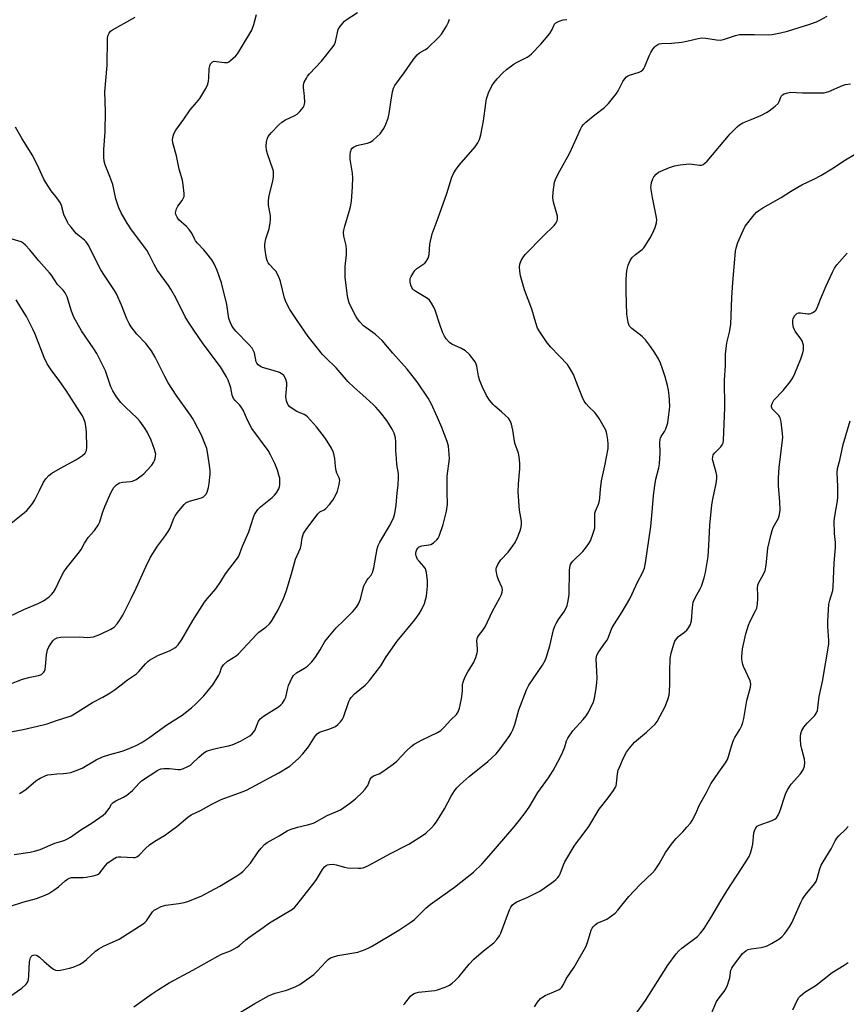
# Model space of a CAD drawing. Units: inches. Extents: x 1237767 to 1243767, y 541454 to 545454.
# Drawn here: x 1240030 to 1240335, y 543204 to 543567 of the extents above; entities that cross this region are included whole.
import ezdxf

# ---------------------------------------------------------------- set-up
doc = ezdxf.new("R2010")
doc.units = ezdxf.units.IN
doc.header["$MEASUREMENT"] = 0
doc.layers.add('Undefined', color=1, linetype='Continuous')

msp = doc.modelspace()

# ---------------------------------------------------------------- linework, layer by layer
at = {"layer": 'Undefined'}
for points, elevation in [([(1240027.72, 543258.95), (1240033.65, 543259.84), (1240035.31, 543260.19), (1240037.41, 543260.86), (1240042.79, 543263.12), (1240045.31, 543263.89), (1240046.42, 543264.3), (1240047.5, 543264.81), (1240048.51, 543265.41), (1240052.38, 543268.07), (1240056.51, 543270.68), (1240060.54, 543273.5), (1240061.41, 543274.24), (1240061.95, 543274.85), (1240062.76, 543275.96), (1240063.73, 543277.5), (1240064.28, 543278.15), (1240065.21, 543278.77), (1240068.09, 543280.12), (1240069.28, 543280.86), (1240071.43, 543282.64), (1240073.93, 543285.33), (1240074.77, 543286.11), (1240080.78, 543290.13), (1240081.81, 543290.6), (1240082.96, 543290.77), (1240085.05, 543290.75), (1240088.28, 543290.31), (1240089.12, 543290.41), (1240090.22, 543290.77), (1240091.85, 543291.45), (1240092.86, 543292.01), (1240093.48, 543292.54), (1240095.82, 543294.96), (1240097.67, 543296.45), (1240098.66, 543297.07), (1240099.48, 543297.39), (1240101.19, 543297.85), (1240103.79, 543298.48), (1240106.88, 543299.09), (1240108.18, 543299.46), (1240111.21, 543300.83), (1240114.75, 543302.81), (1240115.58, 543303.52), (1240116.53, 543304.78), (1240117.9, 543308.17), (1240118.53, 543309.1), (1240119.69, 543309.98), (1240125.23, 543313.46), (1240126.13, 543314.15), (1240126.7, 543314.78), (1240127.45, 543316), (1240127.92, 543317.05), (1240128.53, 543319.89), (1240129, 543321.29), (1240130.21, 543324.03), (1240130.82, 543325.02), (1240131.93, 543325.96), (1240134.83, 543327.74), (1240135.98, 543328.53), (1240136.62, 543329.07), (1240137.59, 543330.06), (1240138.97, 543331.83), (1240140.64, 543334.5), (1240142.41, 543337.56), (1240143.45, 543338.99), (1240146.53, 543342.6), (1240149.38, 543345.29), (1240152.72, 543348.67), (1240153.99, 543350.24), (1240154.78, 543351.43), (1240155.47, 543353.16), (1240156.32, 543356.77), (1240156.75, 543358.11), (1240157.82, 543360.09), (1240158.3, 543360.78), (1240159.45, 543362.11), (1240159.94, 543363.05), (1240160.38, 543364.76), (1240161.7, 543371.75), (1240162.06, 543372.95), (1240162.69, 543374.19), (1240166.13, 543379.95), (1240167.66, 543383.12), (1240168.22, 543384.75), (1240168.68, 543387.86), (1240168.97, 543392.4), (1240169.43, 543395.21), (1240169.57, 543398.15), (1240169.51, 543399.61), (1240168.96, 543402.83), (1240168.73, 543405.15), (1240168.55, 543408.05), (1240168.58, 543411.23), (1240168.39, 543412.69), (1240167.96, 543414.41), (1240167.2, 543415.96), (1240165.2, 543419.13), (1240162.94, 543422.04), (1240161.19, 543424.02), (1240160.17, 543425.04), (1240156.35, 543428.52), (1240152.99, 543431.38), (1240150.98, 543433.37), (1240146.51, 543438.54), (1240142.7, 543442.24), (1240141.49, 543443.52), (1240139.61, 543445.76), (1240136.23, 543450.16), (1240132.1, 543455.95), (1240129.42, 543460.06), (1240128.14, 543462.63), (1240127.49, 543464.23), (1240125.99, 543470.34), (1240125.39, 543472.14), (1240124.22, 543474.16), (1240123.69, 543474.83), (1240121.92, 543476.68), (1240121.44, 543477.34), (1240121.21, 543477.79), (1240120.89, 543478.91), (1240120.52, 543481.26), (1240120.28, 543483.03), (1240120.26, 543484.18), (1240120.61, 543486.11), (1240121.8, 543489.86), (1240122.19, 543491.91), (1240122.34, 543493.39), (1240122.36, 543494.57), (1240121.63, 543498.55), (1240121.55, 543500.24), (1240121.88, 543502.17), (1240123.13, 543507.46), (1240123.37, 543509.16), (1240123.44, 543510.3), (1240123.39, 543511.07), (1240123.2, 543511.89), (1240121.22, 543517.46), (1240120.87, 543518.89), (1240120.75, 543520.31), (1240120.86, 543521.93), (1240121.07, 543522.96), (1240121.47, 543523.91), (1240122.56, 543525.26), (1240125.43, 543528.21), (1240126.5, 543529.2), (1240127.9, 543530.07), (1240131.25, 543531.6), (1240132.14, 543532.12), (1240133.15, 543533.06), (1240134.42, 543534.63), (1240134.79, 543535.36), (1240134.94, 543536.46), (1240134.83, 543538.78), (1240134.53, 543541.97), (1240134.53, 543542.82), (1240134.79, 543543.9), (1240135.53, 543545.43), (1240136, 543546.15), (1240136.75, 543547.04), (1240141.14, 543551.66), (1240145.46, 543557.08), (1240145.89, 543557.81), (1240146.28, 543558.82), (1240146.97, 543562.21), (1240147.3, 543563.32), (1240147.9, 543564.33), (1240148.98, 543565.74), (1240149.58, 543566.4), (1240150.24, 543566.96), (1240154.37, 543569.6)], 382), ([(1240029.77, 543281.53), (1240030.99, 543282.25), (1240032.15, 543283.05), (1240035.71, 543286.11), (1240037.4, 543287.11), (1240039.42, 543288.1), (1240040.23, 543288.37), (1240041.39, 543288.55), (1240043.47, 543288.73), (1240046.03, 543288.82), (1240047.09, 543288.96), (1240048.69, 543289.3), (1240050.67, 543289.93), (1240052.82, 543290.82), (1240058.07, 543293.87), (1240060.41, 543294.99), (1240063.1, 543295.93), (1240067.62, 543297.16), (1240068.98, 543297.6), (1240072.78, 543299.25), (1240074.86, 543300.32), (1240077.82, 543302.32), (1240084.07, 543306.8), (1240089.78, 543310.42), (1240093.12, 543313.08), (1240094.83, 543314.62), (1240097.69, 543317.52), (1240099.97, 543320.2), (1240101.05, 543321.59), (1240103.27, 543325.12), (1240103.64, 543325.92), (1240104.28, 543327.9), (1240104.97, 543328.95), (1240106.43, 543330.32), (1240109.66, 543332.34), (1240110.57, 543333.03), (1240117.16, 543340.22), (1240118.04, 543341), (1240120.58, 543342.9), (1240121.89, 543344.07), (1240122.46, 543344.73), (1240122.95, 543345.46), (1240125.16, 543349.27), (1240127.08, 543353.45), (1240128.05, 543356), (1240130.08, 543362.59), (1240131.59, 543367.95), (1240133.35, 543372.05), (1240133.62, 543373.12), (1240133.99, 543375.83), (1240134.53, 543377.38), (1240135.45, 543378.87), (1240139.73, 543384.74), (1240140.52, 543385.42), (1240142.12, 543386.18), (1240142.77, 543386.67), (1240144.09, 543388.14), (1240145.27, 543389.76), (1240146.33, 543391.46), (1240147.06, 543393.02), (1240147.69, 543395.49), (1240147.81, 543396.32), (1240147.83, 543397.14), (1240147.63, 543397.91), (1240146.82, 543399.7), (1240146.56, 543400.5), (1240146.28, 543402.15), (1240146.05, 543405.08), (1240145.51, 543407.33), (1240144.75, 543408.91), (1240142.61, 543412.42), (1240139.3, 543416.81), (1240136.01, 543420.41), (1240135.39, 543420.92), (1240134.73, 543421.3), (1240132.08, 543422.48), (1240131.07, 543423.03), (1240129.44, 543424.21), (1240128.7, 543425.06), (1240128.27, 543426.31), (1240128.01, 543427.94), (1240128.04, 543429.37), (1240128.38, 543432.19), (1240128.36, 543433.02), (1240127.91, 543434.4), (1240127.2, 543435.68), (1240126.61, 543436.27), (1240125.59, 543436.8), (1240123.33, 543437.58), (1240119.32, 543438.63), (1240118.58, 543439.02), (1240117.73, 543439.7), (1240117.23, 543440.31), (1240117.04, 543440.75), (1240116.43, 543444.06), (1240116.09, 543444.86), (1240115.49, 543445.85), (1240114.33, 543447.2), (1240109.57, 543452.02), (1240108.15, 543453.83), (1240107.52, 543455.14), (1240106.99, 543456.8), (1240106.2, 543461.89), (1240104.21, 543469.94), (1240102.61, 543474.5), (1240101.53, 543476.92), (1240100.64, 543478.43), (1240098.87, 543480.72), (1240097.76, 543482.05), (1240095.42, 543484.54), (1240094.7, 543485.41), (1240094.26, 543486.14), (1240093.25, 543488.23), (1240092.36, 543489.62), (1240091.39, 543490.66), (1240088.53, 543493.16), (1240087.87, 543494.1), (1240087.42, 543495.15), (1240087.31, 543495.7), (1240087.34, 543496.21), (1240087.62, 543497.22), (1240088.17, 543498.19), (1240089.72, 543500.26), (1240090.16, 543500.97), (1240090.42, 543501.73), (1240090.45, 543502.84), (1240090.15, 543506.02), (1240089.9, 543507.74), (1240088.66, 543511.87), (1240087.64, 543516.75), (1240086.34, 543521.53), (1240086.16, 543522.65), (1240086.24, 543523.56), (1240086.68, 543524.94), (1240087.39, 543526.22), (1240090.33, 543530.24), (1240092.63, 543533.7), (1240095.03, 543536.47), (1240096.19, 543537.93), (1240098.44, 543541.61), (1240099.16, 543543.23), (1240099.5, 543544.35), (1240099.63, 543545.5), (1240099.74, 543549.03), (1240099.92, 543550.01), (1240100.21, 543550.68), (1240100.9, 543551.39), (1240101.58, 543551.66), (1240102.41, 543551.63), (1240105.33, 543551.15), (1240106.43, 543551.21), (1240106.93, 543551.43), (1240107.62, 543551.9), (1240109.57, 543553.66), (1240110.12, 543554.35), (1240110.75, 543555.34), (1240115.39, 543563.18), (1240116.17, 543565.27), (1240117.12, 543568.85)], 380), ([(1240071.85, 543202.8), (1240078.41, 543207.47), (1240080.58, 543208.93), (1240084.99, 543211.61), (1240093.69, 543216.34), (1240102.95, 543221.52), (1240104.26, 543222.16), (1240107.5, 543223.46), (1240110, 543224.74), (1240110.91, 543225.39), (1240113.2, 543227.49), (1240114.3, 543228.39), (1240119.66, 543232.05), (1240121.95, 543233.73), (1240130.37, 543238.8), (1240131.18, 543239.46), (1240132.06, 543240.42), (1240138.3, 543248.37), (1240139.29, 543249.79), (1240141.46, 543253.51), (1240142.21, 543254.41), (1240142.83, 543254.89), (1240143.28, 543255.12), (1240144.06, 543255.33), (1240145.4, 543255.4), (1240146.52, 543255.19), (1240149.55, 543254.32), (1240150.68, 543254.09), (1240154.78, 543253.89), (1240155.65, 543253.93), (1240156.54, 543254.13), (1240158.41, 543254.98), (1240166.34, 543259.21), (1240173.39, 543262.82), (1240178.43, 543266.01), (1240179.55, 543266.92), (1240181.67, 543268.86), (1240182.64, 543269.92), (1240183.53, 543271.07), (1240186.5, 543275.84), (1240188.97, 543280.54), (1240190.19, 543282.42), (1240191.03, 543283.53), (1240192.27, 543284.79), (1240195.56, 543287.77), (1240202.43, 543293.28), (1240205.5, 543296.11), (1240207, 543297.93), (1240210.32, 543302.47), (1240211.11, 543303.7), (1240211.72, 543305.03), (1240212.42, 543306.95), (1240213.86, 543312.36), (1240216.7, 543319.76), (1240217.64, 543321.5), (1240222.65, 543328.81), (1240223.67, 543330.52), (1240224.16, 543331.86), (1240225.34, 543336.01), (1240226.72, 543341.89), (1240227.13, 543343.26), (1240227.61, 543344.27), (1240228.48, 543345.73), (1240230.79, 543348.81), (1240231.71, 543350.85), (1240232.14, 543352.53), (1240232.46, 543354.86), (1240232.56, 543363.81), (1240232.68, 543364.91), (1240232.97, 543365.93), (1240233.36, 543366.64), (1240233.84, 543367.27), (1240237.46, 543370.74), (1240238.9, 543372.55), (1240239.72, 543373.73), (1240240.3, 543374.73), (1240241.37, 543377.51), (1240241.72, 543378.64), (1240241.88, 543379.49), (1240241.87, 543383.75), (1240241.96, 543384.88), (1240242.18, 543385.68), (1240243.3, 543388.2), (1240243.69, 543389.45), (1240243.83, 543390.59), (1240243.99, 543393.77), (1240244.35, 543396.89), (1240245.6, 543402.43), (1240246.79, 543408.81), (1240246.88, 543410.49), (1240246.75, 543411.93), (1240246.4, 543414.21), (1240245.96, 543415.57), (1240243.48, 543419.82), (1240242.38, 543421.51), (1240241.8, 543422.16), (1240239.66, 543424.17), (1240238.71, 543425.28), (1240238.04, 543426.24), (1240237.4, 543427.54), (1240235.61, 543431.87), (1240234.06, 543436.08), (1240233.26, 543437.62), (1240232.49, 543438.85), (1240231.8, 543439.79), (1240225.76, 543446.22), (1240224.4, 543447.75), (1240221.9, 543451.44), (1240220.84, 543453.22), (1240220.14, 543455.14), (1240218.75, 543460.21), (1240215.97, 543467.34), (1240214.57, 543472.44), (1240214.23, 543474.17), (1240214.19, 543475.65), (1240214.33, 543476.81), (1240214.79, 543478.18), (1240215.34, 543479.19), (1240216.29, 543480.3), (1240222.83, 543487.11), (1240226.9, 543491.1), (1240227.64, 543492.01), (1240228.03, 543492.74), (1240228.21, 543493.5), (1240228.18, 543494.53), (1240226.71, 543499.64), (1240226.39, 543501.3), (1240226.51, 543503.33), (1240227.06, 543507.07), (1240227.57, 543508.41), (1240229.01, 543511.24), (1240232.57, 543517.65), (1240235.34, 543523.51), (1240236.65, 543526.6), (1240237.16, 543527.54), (1240237.79, 543528.35), (1240238.63, 543529.14), (1240241.97, 543531.94), (1240245.44, 543534.65), (1240246.94, 543536.04), (1240249.94, 543539.75), (1240250.53, 543540.76), (1240252.23, 543544.17), (1240252.85, 543545.06), (1240253.56, 543545.85), (1240253.96, 543546.18), (1240254.71, 543546.55), (1240258.27, 543547.68), (1240259, 543548.06), (1240259.62, 543548.55), (1240259.96, 543549), (1240260.36, 543549.77), (1240261.94, 543553.64), (1240262.6, 543554.95), (1240263.36, 543556.13), (1240264.03, 543557.01), (1240264.42, 543557.38), (1240265.15, 543557.82), (1240265.69, 543558.03), (1240266.52, 543558.2), (1240270.21, 543558.39), (1240273.98, 543558.75), (1240276.34, 543559.19), (1240280, 543560.04), (1240281.42, 543560.26), (1240282.84, 543560.18), (1240286.81, 543559.53), (1240288.13, 543559.5), (1240289.44, 543559.72), (1240293.86, 543561.17), (1240295.27, 543561.48), (1240296.74, 543561.56), (1240300.87, 543561.57), (1240305.94, 543561.4), (1240307.35, 543561.58), (1240310.46, 543562.14), (1240313, 543562.82), (1240321.18, 543565.38), (1240323.63, 543566.22), (1240324.96, 543566.84), (1240327.56, 543568.28)], 388), ([(1240023.21, 543303.68), (1240031.09, 543305.11), (1240038.49, 543306.86), (1240039.9, 543307.25), (1240043.42, 543308.48), (1240047.64, 543309.79), (1240048.75, 543310.19), (1240049.99, 543310.88), (1240056.65, 543315.1), (1240060.45, 543317.1), (1240063.15, 543318.68), (1240064.61, 543319.64), (1240067.26, 543321.57), (1240069.58, 543323.44), (1240072.91, 543325.65), (1240073.73, 543326.47), (1240076.23, 543329.35), (1240077.04, 543330.14), (1240077.71, 543330.67), (1240080.82, 543332.39), (1240085.37, 543334.3), (1240087.02, 543335.27), (1240087.65, 543335.77), (1240088.25, 543336.4), (1240089.66, 543338.27), (1240093.67, 543345.32), (1240098.03, 543352.13), (1240098.94, 543353.28), (1240102.19, 543356.97), (1240104.02, 543359.66), (1240105.76, 543362.56), (1240110.19, 543368.34), (1240110.58, 543369.1), (1240112.03, 543372.81), (1240114.34, 543378.07), (1240116.05, 543383.49), (1240116.45, 543384.49), (1240116.86, 543385.2), (1240117.7, 543386.31), (1240118.64, 543387.32), (1240122.93, 543390.72), (1240123.82, 543391.51), (1240124.53, 543392.41), (1240125.36, 543393.9), (1240125.66, 543394.69), (1240125.78, 543395.53), (1240125.8, 543396.69), (1240125.7, 543397.84), (1240125.44, 543398.94), (1240124.84, 543400.84), (1240123.91, 543403.27), (1240122.31, 543406.49), (1240121.42, 543408.02), (1240115.37, 543416.13), (1240113.92, 543418.97), (1240112.18, 543422.92), (1240111.66, 543423.92), (1240110.99, 543424.75), (1240109.28, 543426.44), (1240108.64, 543427.28), (1240108.19, 543428.49), (1240107.68, 543431.2), (1240107.36, 543432.32), (1240106.73, 543433.97), (1240106.08, 543435.25), (1240103.84, 543438.9), (1240097.5, 543447.43), (1240093.98, 543452.45), (1240092.06, 543455.36), (1240090.89, 543457.39), (1240087.37, 543464.36), (1240085.53, 543467.58), (1240084.67, 543468.88), (1240080.66, 543474.47), (1240079.43, 543476.69), (1240077.57, 543480.4), (1240076.69, 543481.91), (1240071.06, 543489.49), (1240069.44, 543491.91), (1240067.21, 543495.72), (1240066.32, 543497.58), (1240065.26, 543500.94), (1240064.16, 543506.14), (1240063.11, 543509.08), (1240061.36, 543513.44), (1240060.99, 543514.82), (1240060.83, 543516.23), (1240060.82, 543519.09), (1240061.38, 543525.59), (1240061.43, 543533.14), (1240061.16, 543540.33), (1240062.1, 543550.14), (1240062.19, 543559.99), (1240062.38, 543561.09), (1240062.79, 543562.07), (1240063.3, 543562.72), (1240064, 543563.25), (1240072.37, 543567.97)], 378), ([(1240026.23, 543206.6), (1240030.58, 543209.7), (1240032.05, 543210.99), (1240032.71, 543211.82), (1240033.03, 543212.83), (1240033.22, 543214.2), (1240033.49, 543219.41), (1240033.85, 543220.83), (1240034.07, 543221.32), (1240034.37, 543221.71), (1240034.74, 543221.9), (1240035.39, 543221.98), (1240035.84, 543221.9), (1240036.29, 543221.7), (1240037.13, 543221.06), (1240038.81, 543219.49), (1240041.29, 543217.4), (1240042.23, 543216.72), (1240042.97, 543216.36), (1240043.76, 543216.24), (1240044.91, 543216.36), (1240048.13, 543217.01), (1240049.52, 543217.42), (1240051.87, 543218.42), (1240053.1, 543219.12), (1240054.42, 543220.21), (1240057.82, 543223.35), (1240058.96, 543224.22), (1240060.74, 543225.14), (1240066.47, 543227.75), (1240075.35, 543233.36), (1240076.02, 543233.87), (1240076.58, 543234.47), (1240078.79, 543237.83), (1240079.41, 543238.41), (1240080.12, 543238.88), (1240082, 543239.75), (1240083.67, 543240.34), (1240088.52, 543240.92), (1240090.47, 543241.28), (1240091.87, 543241.68), (1240095.18, 543242.97), (1240096.74, 543243.67), (1240103.63, 543247.36), (1240109.92, 543251.06), (1240111.05, 543251.82), (1240112.07, 543252.67), (1240113.74, 543254.38), (1240114.93, 543255.74), (1240117.79, 543259.99), (1240118.82, 543261.31), (1240120.13, 543262.74), (1240121.03, 543263.41), (1240125.49, 543265.85), (1240128.52, 543267.67), (1240129.53, 543268.16), (1240132.26, 543269.09), (1240135.97, 543269.89), (1240137.34, 543270.3), (1240138.4, 543270.71), (1240143.19, 543273.34), (1240148.11, 543275.5), (1240151.41, 543277.76), (1240153.62, 543279.57), (1240156.15, 543281.92), (1240157.12, 543282.94), (1240158.23, 543284.48), (1240159.09, 543286.79), (1240159.64, 543287.55), (1240160.31, 543287.97), (1240162.35, 543288.81), (1240163.35, 543289.33), (1240167.6, 543292.31), (1240168.89, 543293.46), (1240172.42, 543297.27), (1240174.17, 543298.84), (1240175.26, 543299.68), (1240178.27, 543301.34), (1240183.87, 543304), (1240185.1, 543304.79), (1240186.41, 543305.93), (1240188.88, 543308.69), (1240190.88, 543310.68), (1240191.53, 543311.58), (1240192.01, 543312.96), (1240192.71, 543316.48), (1240193.07, 543319.21), (1240193.18, 543321.74), (1240193.45, 543323), (1240194, 543324.33), (1240195.04, 543326.39), (1240197.16, 543329.74), (1240197.98, 543331.66), (1240198.56, 543333.35), (1240198.68, 543333.92), (1240198.7, 543334.77), (1240198.46, 543337.91), (1240198.65, 543339.03), (1240199.01, 543339.72), (1240200.72, 543341.83), (1240201.51, 543343.03), (1240204.17, 543348.74), (1240206.88, 543353.65), (1240207.5, 543354.97), (1240207.78, 543355.78), (1240207.89, 543356.59), (1240207.73, 543357.4), (1240206.36, 543360.34), (1240205.93, 543361.76), (1240205.59, 543363.8), (1240205.58, 543364.37), (1240205.67, 543364.89), (1240206.21, 543366.03), (1240207.32, 543367.73), (1240209.91, 543370.5), (1240211.73, 543372.85), (1240212.57, 543374.06), (1240213.43, 543375.95), (1240214.47, 543378.75), (1240214.8, 543379.89), (1240214.9, 543380.75), (1240214.86, 543381.92), (1240214.09, 543386.09), (1240213.6, 543392.79), (1240213.74, 543395.74), (1240214.26, 543401.34), (1240214.24, 543403.35), (1240214.08, 543405.65), (1240213.77, 543407.04), (1240212.41, 543410.72), (1240211.66, 543415.54), (1240211.14, 543417.72), (1240210.69, 543419.02), (1240210.06, 543419.94), (1240209.04, 543420.98), (1240207.53, 543422.36), (1240205.04, 543424.39), (1240204.41, 543425), (1240203.11, 543426.64), (1240201.92, 543428.36), (1240200.33, 543431.63), (1240199.39, 543434.09), (1240199, 543435.5), (1240198.45, 543439.13), (1240198.19, 543439.96), (1240197.8, 543440.73), (1240195.67, 543443.42), (1240194.28, 543444.85), (1240192.78, 543445.7), (1240189.17, 543447.24), (1240188.28, 543447.95), (1240187.1, 543449.28), (1240186.45, 543450.24), (1240185.75, 543451.73), (1240184.76, 543454.49), (1240183.03, 543459.86), (1240182.54, 543460.89), (1240181.7, 543462.36), (1240180.9, 543463.5), (1240180.27, 543464.08), (1240175.88, 543466.67), (1240175.16, 543467.17), (1240174.79, 543467.54), (1240174.39, 543468.2), (1240174.11, 543469), (1240173.85, 543470.1), (1240173.77, 543470.93), (1240173.85, 543471.46), (1240174.16, 543472.24), (1240174.87, 543473.5), (1240175.52, 543474.45), (1240176.33, 543475.25), (1240178.55, 543476.67), (1240179.24, 543477.19), (1240179.78, 543477.82), (1240180.43, 543479.06), (1240180.8, 543480.42), (1240181.12, 543484.2), (1240181.94, 543488), (1240184.2, 543493.95), (1240187.39, 543502.83), (1240189.25, 543508.89), (1240189.75, 543510.2), (1240190.5, 543511.43), (1240191.89, 543513.32), (1240197.79, 543520.1), (1240198.77, 543521.5), (1240199.43, 543522.83), (1240199.93, 543524.5), (1240200.89, 543529.62), (1240201.69, 543536.08), (1240201.98, 543537.84), (1240202.75, 543540.05), (1240203.93, 543542.54), (1240204.84, 543543.87), (1240205.88, 543545.17), (1240208.05, 543547.42), (1240209.35, 543548.58), (1240212.23, 543550.73), (1240213.26, 543551.32), (1240217.03, 543553.16), (1240217.75, 543553.65), (1240218.6, 543554.42), (1240222, 543557.95), (1240225.28, 543561.9), (1240226.25, 543563.34), (1240227.11, 543565.32), (1240227.57, 543565.84), (1240228.73, 543566.44), (1240230.3, 543566.9), (1240231.55, 543567.02)], 386), ([(1240026.45, 543239.96), (1240030.92, 543241.41), (1240035.97, 543242.8), (1240039.22, 543243.98), (1240040.52, 543244.59), (1240042.46, 543245.88), (1240044.1, 543247.1), (1240046.56, 543249.32), (1240047.45, 543249.93), (1240048.13, 543250.25), (1240048.88, 543250.45), (1240049.74, 543250.55), (1240053.18, 543250.56), (1240054.32, 543250.65), (1240056.87, 543251.08), (1240058.23, 543251.47), (1240058.7, 543251.73), (1240059.31, 543252.27), (1240061.41, 543254.9), (1240062.38, 543255.92), (1240064.3, 543257.28), (1240065.57, 543257.95), (1240066.26, 543258.12), (1240067.13, 543258.16), (1240071.84, 543257.87), (1240072.4, 543257.94), (1240073.05, 543258.15), (1240073.89, 543258.75), (1240076.23, 543261.18), (1240077.72, 543262.53), (1240079.68, 543263.88), (1240083.16, 543265.98), (1240084.57, 543266.95), (1240087.78, 543269.33), (1240091.87, 543272.72), (1240093.05, 543273.58), (1240096.54, 543275.22), (1240100.64, 543277.52), (1240104.12, 543279.23), (1240111.88, 543282.07), (1240113.51, 543282.77), (1240125.33, 543289.15), (1240129.42, 543291.63), (1240132.65, 543294.4), (1240134.27, 543296.1), (1240136.32, 543298.68), (1240138.83, 543302.65), (1240139.5, 543303.5), (1240140.41, 543304.07), (1240144.14, 543305.38), (1240146.24, 543306.26), (1240147.16, 543306.91), (1240148.14, 543307.96), (1240148.83, 543308.88), (1240149.23, 543309.64), (1240151.26, 543315.39), (1240151.62, 543316.18), (1240152.05, 543316.86), (1240153.29, 543318.3), (1240157.22, 543321.5), (1240157.86, 543322.11), (1240158.78, 543323.2), (1240162.99, 543328.56), (1240165.02, 543331.86), (1240169.03, 543337.7), (1240175.55, 543345.52), (1240177.16, 543347.82), (1240178.04, 543349.26), (1240179.07, 543351.57), (1240179.8, 543354.3), (1240180.24, 543357.94), (1240180.19, 543359.92), (1240179.79, 543363.04), (1240179.42, 543364.38), (1240178.81, 543365.29), (1240177.1, 543367.2), (1240176.58, 543367.88), (1240175.99, 543369.16), (1240175.87, 543369.69), (1240175.88, 543370.22), (1240176.01, 543370.73), (1240176.34, 543371.48), (1240176.8, 543372.14), (1240177.19, 543372.48), (1240178.16, 543372.86), (1240180.66, 543373.2), (1240181.45, 543373.41), (1240182.39, 543373.96), (1240183.65, 543375.03), (1240184.18, 543375.65), (1240184.57, 543376.39), (1240186.04, 543380.79), (1240187.26, 543385.71), (1240187.61, 543388.1), (1240187.45, 543392.81), (1240187.53, 543398.59), (1240188.27, 543404.95), (1240188.21, 543406.7), (1240187.92, 543409.62), (1240187.47, 543411.32), (1240185.46, 543416.53), (1240183.93, 543420.23), (1240181.57, 543425.33), (1240180.43, 543427.38), (1240176.71, 543433), (1240175.47, 543434.66), (1240172.69, 543438.09), (1240167.44, 543443.92), (1240163.45, 543448.69), (1240162.42, 543449.66), (1240160.89, 543450.92), (1240156.67, 543454.07), (1240155.29, 543455.5), (1240154.41, 543456.59), (1240153.79, 543457.57), (1240152.03, 543460.94), (1240151.36, 543462.54), (1240150.97, 543463.91), (1240150.75, 543465.05), (1240149.88, 543471.88), (1240149.82, 543473.29), (1240149.88, 543475.94), (1240150.32, 543480.26), (1240150.32, 543482.26), (1240150.18, 543483.66), (1240149.38, 543487.11), (1240149.25, 543488.51), (1240149.36, 543489.36), (1240149.72, 543490.77), (1240151.75, 543497.45), (1240151.98, 543498.59), (1240152.15, 543500.05), (1240152.56, 543505.28), (1240152.62, 543508.63), (1240152.51, 543510.32), (1240151.75, 543515.57), (1240151.64, 543517.04), (1240151.8, 543518.2), (1240152.17, 543519.25), (1240152.49, 543519.65), (1240152.89, 543519.96), (1240154.11, 543520.55), (1240155.19, 543520.86), (1240158.04, 543521.39), (1240159.09, 543521.79), (1240160.04, 543522.48), (1240161.62, 543523.86), (1240162.7, 543524.89), (1240163.27, 543525.57), (1240164.05, 543526.84), (1240164.87, 543528.43), (1240165.65, 543530.67), (1240166.05, 543532.38), (1240166.66, 543536.61), (1240167.34, 543540.33), (1240167.71, 543541.72), (1240168.19, 543542.69), (1240171.67, 543547.33), (1240174.92, 543552.19), (1240176.37, 543554.03), (1240177.25, 543554.77), (1240179.27, 543555.86), (1240180.21, 543556.53), (1240184.25, 543560.38), (1240185.42, 543561.68), (1240187.26, 543564.59), (1240188.02, 543566.11), (1240188.28, 543567.22)], 384), ([(1240110.88, 543200.57), (1240116.56, 543203.98), (1240121.78, 543206.94), (1240124.07, 543207.89), (1240127.9, 543208.87), (1240128.98, 543209.21), (1240131.6, 543210.28), (1240133.13, 543211.03), (1240138.3, 543214.74), (1240139.55, 543215.97), (1240142.73, 543219.45), (1240143.56, 543220.2), (1240144.46, 543220.81), (1240145.52, 543221.23), (1240147.19, 543221.68), (1240154.53, 543223), (1240157.24, 543223.97), (1240158.56, 543224.55), (1240159.61, 543225.1), (1240169.6, 543231.09), (1240173.72, 543233.84), (1240175.36, 543235.04), (1240179.64, 543239.2), (1240181.18, 543240.57), (1240190.2, 543246.9), (1240197.24, 543252.44), (1240200.21, 543255.42), (1240202.98, 543258.53), (1240212.19, 543269.18), (1240214.2, 543271.62), (1240216.27, 543274.37), (1240217.68, 543276.5), (1240220.94, 543281.85), (1240224.85, 543287.3), (1240226.55, 543290.01), (1240229.12, 543294.73), (1240230.13, 543296.82), (1240230.91, 543298.72), (1240231.44, 543300.94), (1240231.96, 543301.96), (1240233.85, 543304.6), (1240237.61, 543308.76), (1240238.71, 543310.11), (1240239.36, 543311.08), (1240240.72, 543313.72), (1240241.43, 543315.35), (1240241.77, 543316.71), (1240242.26, 543319.5), (1240242.61, 543322.33), (1240242.73, 543324.03), (1240242.71, 543326.54), (1240242.44, 543331.02), (1240242.49, 543331.9), (1240242.66, 543332.57), (1240243.27, 543333.63), (1240245.65, 543336.91), (1240246.44, 543338.11), (1240246.91, 543339.12), (1240247.78, 543341.46), (1240248.38, 543342.71), (1240252.03, 543348.52), (1240254.8, 543353.38), (1240255.72, 543355.17), (1240257.65, 543359.5), (1240259.53, 543362.87), (1240260.21, 543364.64), (1240260.59, 543366.64), (1240262.58, 543380.03), (1240263.11, 543385.43), (1240263.52, 543391.44), (1240264.03, 543395.18), (1240264.41, 543397.47), (1240265.48, 543401.68), (1240265.76, 543403.1), (1240266.03, 543407.18), (1240265.94, 543410.94), (1240266, 543412.06), (1240266.13, 543412.56), (1240266.45, 543413.24), (1240267.68, 543415.01), (1240268.17, 543416.04), (1240268.82, 543418.31), (1240269.14, 543420.36), (1240269.45, 543423.01), (1240269.54, 543424.49), (1240269.35, 543428.28), (1240269.15, 543430.32), (1240268.77, 543431.97), (1240267.85, 543435.24), (1240266.91, 543438.13), (1240266.1, 543440.3), (1240265.37, 543441.86), (1240264, 543444.06), (1240262.4, 543446.42), (1240260.58, 543448.87), (1240259.41, 543450.06), (1240255.59, 543453.02), (1240254.77, 543453.88), (1240254.48, 543454.48), (1240254.25, 543455.27), (1240253.94, 543456.92), (1240253.78, 543458.34), (1240253.45, 543466.57), (1240253.43, 543471.3), (1240253.73, 543474.42), (1240254.19, 543476.4), (1240254.95, 543478.18), (1240255.69, 543479.31), (1240256.88, 543480.42), (1240259.43, 543482.24), (1240260.01, 543482.87), (1240260.51, 543483.58), (1240262.35, 543486.56), (1240263.18, 543488.08), (1240264.17, 543490.36), (1240264.63, 543492.03), (1240264.77, 543493.17), (1240264.7, 543494.05), (1240263.17, 543501.36), (1240262.62, 543505.03), (1240262.65, 543505.86), (1240262.88, 543506.92), (1240263.32, 543508.23), (1240263.69, 543508.96), (1240264.54, 543510.05), (1240265.43, 543510.71), (1240269.45, 543512.43), (1240271.37, 543513.11), (1240273.42, 543513.45), (1240276.68, 543513.78), (1240277.82, 543513.72), (1240280.59, 543513.26), (1240281.32, 543513.3), (1240281.93, 543513.53), (1240282.56, 543514.01), (1240283.35, 543514.8), (1240291.8, 543524.84), (1240294.42, 543527.52), (1240295.33, 543528.2), (1240296.55, 543528.88), (1240299.61, 543530.12), (1240303.1, 543531.7), (1240305.23, 543532.72), (1240306.22, 543533.33), (1240308.48, 543535.09), (1240309.5, 543536.07), (1240309.95, 543536.79), (1240310.55, 543538.47), (1240310.79, 543538.91), (1240311.11, 543539.27), (1240311.76, 543539.66), (1240313.05, 543540.06), (1240314.15, 543540.2), (1240318.56, 543539.96), (1240325.1, 543539.96), (1240326.57, 543540.05), (1240327.4, 543540.24), (1240328.21, 543540.53), (1240333.25, 543542.7), (1240334.33, 543543.08), (1240336.27, 543543.35)], 390), ([(1240025.85, 543321.69), (1240030.9, 543323.72), (1240033.64, 543324.44), (1240036.79, 543325.06), (1240037.85, 543325.44), (1240038.25, 543325.72), (1240038.75, 543326.27), (1240039, 543326.69), (1240039.17, 543327.21), (1240039.35, 543328.33), (1240039.73, 543332.68), (1240040.1, 543334.48), (1240040.61, 543335.55), (1240041.54, 543337.08), (1240042.04, 543337.8), (1240042.63, 543338.4), (1240043.62, 543338.87), (1240045.03, 543339.12), (1240051.86, 543339.24), (1240054.78, 543339.08), (1240055.9, 543339.14), (1240057, 543339.3), (1240058.04, 543339.65), (1240059.57, 543340.29), (1240063.43, 543342.15), (1240064.61, 543342.92), (1240065.82, 543344.08), (1240066.65, 543345.28), (1240067.85, 543347.3), (1240070.97, 543353.39), (1240072.83, 543357.27), (1240076.36, 543365.12), (1240078.09, 543368.69), (1240080.64, 543372.78), (1240083.61, 543376.66), (1240084.63, 543378.11), (1240085.27, 543379.42), (1240086.56, 543382.71), (1240087.16, 543383.89), (1240088.05, 543385.18), (1240089.68, 543387.28), (1240090.44, 543388.16), (1240091.09, 543388.72), (1240091.59, 543389), (1240092.38, 543389.32), (1240096.82, 543390.6), (1240097.57, 543390.99), (1240098.42, 543391.76), (1240098.96, 543392.73), (1240099.46, 543394.37), (1240099.69, 543395.82), (1240100.03, 543399.35), (1240100.07, 543400.52), (1240099.96, 543401.68), (1240099.24, 543406.72), (1240098.78, 543408.78), (1240098.09, 543410.69), (1240096.88, 543413.65), (1240094.34, 543418.63), (1240093.76, 543419.65), (1240092.8, 543421.09), (1240087.48, 543428.43), (1240084.63, 543432.99), (1240083.35, 543435.29), (1240079.76, 543442.51), (1240078.48, 543444.86), (1240076.36, 543447.49), (1240073.06, 543451.02), (1240070.95, 543453.7), (1240070.15, 543454.85), (1240069.31, 543456.58), (1240067.42, 543461.67), (1240065.52, 543465.85), (1240064.76, 543467.12), (1240061.1, 543472.57), (1240059.73, 543474.73), (1240057.97, 543478.08), (1240055.92, 543482.38), (1240055.07, 543483.87), (1240054.29, 543485.01), (1240053.73, 543485.64), (1240050.68, 543488.12), (1240050.11, 543488.67), (1240048.81, 543490.46), (1240047.86, 543491.57), (1240047.41, 543492.29), (1240046.1, 543495.17), (1240045.18, 543498.47), (1240044.75, 543499.52), (1240043.57, 543501.22), (1240041.41, 543503.79), (1240039.44, 543506.91), (1240038.74, 543508.17), (1240036.91, 543512.25), (1240034.68, 543516.74), (1240030.69, 543523.09), (1240028.26, 543527.32)], 376), ([(1240171.31, 543203.55), (1240171.85, 543204.01), (1240173.93, 543206.71), (1240174.69, 543207.39), (1240175.33, 543207.75), (1240176.01, 543208), (1240176.86, 543208.18), (1240182.86, 543208.82), (1240183.96, 543209.06), (1240186.73, 543210.1), (1240188.34, 543210.83), (1240189.3, 543211.5), (1240190.4, 543212.49), (1240191.84, 543213.98), (1240195.58, 543218.54), (1240197.29, 543220.41), (1240200.86, 543223.42), (1240204.64, 543226.43), (1240205.8, 543227.63), (1240206.74, 543229.01), (1240207.26, 543230.02), (1240210.4, 543238.56), (1240210.9, 543239.62), (1240211.45, 543240.33), (1240212.12, 543240.9), (1240213.13, 543241.51), (1240217.23, 543243.24), (1240221.66, 543245.48), (1240223.29, 543246.55), (1240226.68, 543249), (1240227.59, 543249.74), (1240228.3, 543250.53), (1240228.73, 543251.16), (1240229.1, 543251.91), (1240230.33, 543255.22), (1240230.81, 543256.29), (1240234.36, 543262.05), (1240235.19, 543263.27), (1240237.29, 543265.94), (1240239.66, 543269.27), (1240243.53, 543275.77), (1240246.85, 543279.95), (1240248.76, 543282.58), (1240249.55, 543283.81), (1240249.79, 543284.33), (1240249.98, 543285.14), (1240250.31, 543288.78), (1240250.57, 543290.13), (1240251.09, 543291.47), (1240252.52, 543294.63), (1240253.56, 543296.69), (1240254.74, 543298.28), (1240256.6, 543300.42), (1240260.98, 543304.09), (1240262.74, 543305.67), (1240264.2, 543307.11), (1240264.87, 543308.06), (1240267.81, 543313.54), (1240268.83, 543316.17), (1240269.31, 543317.8), (1240269.49, 543319.19), (1240269.64, 543322), (1240269.59, 543326.63), (1240269.73, 543331.31), (1240270.04, 543333.23), (1240271.01, 543336.57), (1240271.42, 543337.64), (1240272.03, 543338.58), (1240272.81, 543339.38), (1240275.02, 543341.01), (1240275.89, 543341.78), (1240276.53, 543342.67), (1240277.18, 543343.89), (1240277.36, 543344.4), (1240277.52, 543345.25), (1240277.93, 543350.15), (1240278.24, 543352.12), (1240279.05, 543353.97), (1240280.77, 543356.98), (1240281.28, 543358.01), (1240282.31, 543361.05), (1240282.77, 543363.06), (1240283.69, 543368.96), (1240283.98, 543372.97), (1240284.35, 543380.45), (1240285.13, 543388.06), (1240285.47, 543390.1), (1240286.71, 543395.91), (1240286.93, 543397.67), (1240286.89, 543398.83), (1240286.69, 543399.9), (1240285.43, 543404.31), (1240285.36, 543404.87), (1240285.4, 543405.69), (1240285.61, 543406.42), (1240286.14, 543407.2), (1240288.38, 543409.43), (1240288.91, 543410.08), (1240289.29, 543410.9), (1240289.44, 543411.74), (1240289.84, 543423.91), (1240289.8, 543434.05), (1240290.13, 543439.43), (1240290.13, 543443.59), (1240290.57, 543447.83), (1240291.58, 543451.74), (1240292.04, 543454.53), (1240292.45, 543464.45), (1240292.77, 543470.03), (1240293.87, 543481.59), (1240294.13, 543483.22), (1240294.62, 543484.78), (1240296.6, 543489.26), (1240297.42, 543490.78), (1240300.64, 543494.94), (1240301.56, 543495.92), (1240302.44, 543496.62), (1240303.92, 543497.58), (1240310.71, 543501.35), (1240314.07, 543503.59), (1240316.77, 543505.24), (1240318.27, 543506.09), (1240322.65, 543508.15), (1240325.24, 543509.53), (1240329.33, 543511.98), (1240334.41, 543515.26), (1240337.75, 543517.25)], 392), ([(1240025.98, 543346.86), (1240031.32, 543349.38), (1240036.66, 543351.57), (1240038.57, 543352.59), (1240040.67, 543354.05), (1240041.52, 543354.87), (1240042.28, 543355.76), (1240042.87, 543356.73), (1240045.09, 543361.46), (1240046.06, 543363.28), (1240046.95, 543364.48), (1240051.88, 543370.61), (1240052.51, 543371.57), (1240053.74, 543373.91), (1240054.41, 543375.01), (1240055.1, 543375.91), (1240057.38, 543378.58), (1240058.73, 543380.48), (1240059.33, 543381.77), (1240060.39, 543385.05), (1240061.25, 543387.34), (1240063.52, 543392.69), (1240064.53, 543394.36), (1240065.52, 543395.35), (1240066.68, 543396.11), (1240067.75, 543396.41), (1240070.64, 543396.59), (1240071.47, 543396.74), (1240072.78, 543397.38), (1240075, 543398.91), (1240075.64, 543399.49), (1240076.81, 543400.75), (1240078.51, 543402.69), (1240079.18, 543403.59), (1240079.55, 543404.3), (1240079.8, 543405.1), (1240079.95, 543405.92), (1240079.98, 543406.75), (1240079.59, 543408.39), (1240078.33, 543411.88), (1240076.94, 543414.65), (1240075.91, 543416.34), (1240074.07, 543418.91), (1240073.18, 543420.03), (1240068.78, 543424.04), (1240067.12, 543425.73), (1240065.56, 543427.86), (1240064.12, 543430.08), (1240063.47, 543431.54), (1240061.4, 543437.4), (1240058.25, 543443.78), (1240057.21, 543445.5), (1240052.56, 543452.21), (1240049.75, 543457.24), (1240048.92, 543459.41), (1240047.35, 543464.74), (1240046.55, 543466.27), (1240045.87, 543467.19), (1240043.73, 543469.35), (1240041.49, 543472.73), (1240040.79, 543473.65), (1240036.88, 543477.98), (1240033.58, 543482.09), (1240031.98, 543483.83), (1240031.12, 543484.6), (1240030.39, 543485.02), (1240027.04, 543486.02)], 374), ([(1240219.62, 543202.77), (1240220.8, 543204.45), (1240221.93, 543205.81), (1240222.59, 543206.37), (1240223.6, 543206.98), (1240227.68, 543208.64), (1240228.72, 543209.13), (1240229.19, 543209.45), (1240229.76, 543210.09), (1240230.39, 543211.08), (1240231.41, 543213.06), (1240234.26, 543217.4), (1240238.55, 543224.94), (1240239.23, 543226.56), (1240240.58, 543231.04), (1240240.94, 543231.81), (1240241.27, 543232.27), (1240242.07, 543233.09), (1240242.76, 543233.61), (1240246.32, 543235.18), (1240248.02, 543236.3), (1240249.39, 543237.39), (1240250.38, 543238.47), (1240254.48, 543243.48), (1240256.41, 543245.6), (1240258.6, 543247.88), (1240263.23, 543252.23), (1240264.17, 543253.35), (1240265.71, 543255.5), (1240268.02, 543259.73), (1240270.63, 543263.3), (1240271.91, 543264.91), (1240274.33, 543267.33), (1240275.88, 543269.05), (1240277.18, 543270.6), (1240277.83, 543271.55), (1240279.16, 543274.1), (1240280.5, 543277.28), (1240283.15, 543281.92), (1240284.7, 543285.07), (1240287.62, 543289.38), (1240290.17, 543292.87), (1240290.87, 543294.1), (1240291.24, 543295.17), (1240292.34, 543299.02), (1240293.11, 543301.15), (1240293.61, 543302.16), (1240295.38, 543305.06), (1240296.1, 543306.61), (1240296.5, 543307.66), (1240296.84, 543309.11), (1240298.04, 543315.87), (1240299.34, 543320.71), (1240299.46, 543321.8), (1240299.37, 543322.49), (1240299.21, 543323.04), (1240296.82, 543328.33), (1240296.51, 543329.14), (1240296.25, 543330.18), (1240296.1, 543331.24), (1240296.09, 543332.07), (1240296.45, 543334.87), (1240297.68, 543340.39), (1240298.57, 543343.59), (1240299.23, 543345.1), (1240301.21, 543348.86), (1240301.64, 543349.9), (1240301.9, 543351.31), (1240302.1, 543353.61), (1240302.1, 543354.76), (1240301.89, 543357.22), (1240301.99, 543358.33), (1240302.42, 543359.4), (1240304.07, 543362.15), (1240304.74, 543363.72), (1240305.12, 543365.76), (1240305.78, 543372.03), (1240306.93, 543377.12), (1240307.32, 543378.51), (1240307.75, 543379.6), (1240309.62, 543383.08), (1240310, 543384.39), (1240310.26, 543386.01), (1240310.17, 543389.17), (1240309.72, 543395.04), (1240309.67, 543397.98), (1240309.95, 543401.79), (1240311.17, 543411.85), (1240311.25, 543413), (1240311.2, 543414.18), (1240310.67, 543418.65), (1240310.34, 543420.08), (1240310.09, 543420.57), (1240309.75, 543421.02), (1240307.89, 543422.85), (1240307.36, 543423.48), (1240307.07, 543424.13), (1240307.08, 543424.61), (1240307.41, 543425.62), (1240307.98, 543426.58), (1240311.43, 543430.14), (1240313.93, 543433.4), (1240314.92, 543434.85), (1240315.66, 543436.44), (1240317.89, 543441.89), (1240318.63, 543444.06), (1240318.88, 543445.17), (1240318.84, 543446.87), (1240318.68, 543447.69), (1240318.48, 543448.22), (1240317.87, 543449.21), (1240315.79, 543452.1), (1240315.52, 543452.62), (1240315.26, 543453.42), (1240314.99, 543454.83), (1240314.94, 543455.96), (1240315.11, 543456.73), (1240315.72, 543457.9), (1240316.41, 543458.63), (1240317, 543458.85), (1240317.83, 543458.86), (1240320.45, 543458.47), (1240321.02, 543458.46), (1240321.57, 543458.56), (1240322.6, 543459.05), (1240323.46, 543459.79), (1240323.97, 543460.73), (1240325.18, 543463.94), (1240327.25, 543468.79), (1240329.54, 543473.83), (1240330.35, 543475.36), (1240331.22, 543476.5), (1240334.98, 543480.91)], 394), ([(1240024.2, 543379.22), (1240031.58, 543385.14), (1240032.44, 543385.91), (1240033.21, 543386.78), (1240034.65, 543388.63), (1240035.44, 543389.85), (1240037.15, 543393.24), (1240038.54, 543396.32), (1240039.4, 543397.65), (1240040.53, 543398.81), (1240041.66, 543399.64), (1240044.81, 543401.54), (1240050.82, 543404.73), (1240052.94, 543406.17), (1240053.95, 543407.11), (1240054.43, 543408.08), (1240054.6, 543409.22), (1240054.4, 543414.8), (1240054.22, 543417.05), (1240053.9, 543418.42), (1240053.47, 543419.75), (1240052.96, 543420.79), (1240052.04, 543422.3), (1240047, 543430.19), (1240044.61, 543433.56), (1240041.41, 543437.79), (1240039.94, 543440), (1240038.89, 543442.36), (1240035.52, 543450.98), (1240034.83, 543452.57), (1240032.27, 543457.44), (1240030.22, 543460.85), (1240028.47, 543463.58)], 372), ([(1240256.62, 543199.45), (1240260.58, 543205.08), (1240268.87, 543218.1), (1240271.98, 543222.35), (1240272.97, 543223.44), (1240274.05, 543224.44), (1240279.75, 543228.75), (1240280.91, 543229.94), (1240282.3, 543231.67), (1240284.76, 543235.57), (1240288.42, 543241.88), (1240290.74, 543245.69), (1240297.66, 543256.28), (1240298.84, 543258.22), (1240299.38, 543259.52), (1240300.01, 543261.67), (1240300.2, 543262.82), (1240300.61, 543266.94), (1240300.81, 543267.78), (1240301.31, 543268.81), (1240301.86, 543269.41), (1240302.56, 543269.86), (1240307.35, 543271.57), (1240308.31, 543272.06), (1240308.92, 543272.57), (1240309.57, 543273.52), (1240310.21, 543274.85), (1240312.31, 543281.29), (1240313, 543282.87), (1240314.38, 543284.92), (1240317.73, 543288.74), (1240318.75, 543290.17), (1240319.21, 543291.55), (1240319.38, 543292.99), (1240319.21, 543294.14), (1240318.23, 543297.84), (1240317.95, 543299.51), (1240317.77, 543301.47), (1240317.79, 543302.56), (1240317.92, 543303.64), (1240318.3, 543304.79), (1240319.03, 543305.97), (1240320.25, 543307.5), (1240323.03, 543310.31), (1240323.65, 543311.28), (1240323.99, 543312.07), (1240324.2, 543313.11), (1240324.72, 543317.26), (1240325.92, 543322.86), (1240328.25, 543336.55), (1240328.28, 543337.97), (1240327.83, 543343.08), (1240327.82, 543345.04), (1240328.26, 543351.39), (1240328.57, 543352.79), (1240329.65, 543356.36), (1240329.85, 543357.78), (1240330.14, 543366.52), (1240330.72, 543372.24), (1240330.64, 543374.16), (1240330.35, 543377.47), (1240330.23, 543382.09), (1240330.43, 543383.81), (1240331.4, 543389.46), (1240331.55, 543390.89), (1240331.6, 543394.77), (1240331.28, 543399.78), (1240331.44, 543401.35), (1240332.27, 543404.53), (1240333.53, 543410.2), (1240336.06, 543418.96)], 396), ([(1240283.74, 543197.42), (1240286.85, 543204.7), (1240287.74, 543206.09), (1240289.64, 543208.43), (1240290.24, 543209.39), (1240290.8, 543210.74), (1240291.48, 543212.69), (1240291.69, 543213.53), (1240292.13, 543216.3), (1240292.4, 543217.02), (1240292.77, 543217.67), (1240296.43, 543222.41), (1240296.97, 543222.99), (1240297.57, 543223.48), (1240298.53, 543223.92), (1240299.56, 543224.22), (1240303.33, 543224.71), (1240304.73, 543225), (1240305.53, 543225.28), (1240307.07, 543226.1), (1240309.8, 543227.78), (1240310.88, 543228.67), (1240312.03, 543229.89), (1240313.7, 543232.28), (1240314.61, 543233.78), (1240317.88, 543241.27), (1240318.53, 543242.57), (1240319.55, 543243.98), (1240322.98, 543248.18), (1240323.57, 543249.08), (1240323.98, 543250.15), (1240324.97, 543253.72), (1240325.43, 543255.04), (1240326.12, 543256.32), (1240329.05, 543261.02), (1240330.56, 543264.08), (1240331.16, 543264.98), (1240331.89, 543265.83), (1240334.41, 543268.16), (1240335.32, 543269.28)], 398), ([(1240314.9, 543201.71), (1240316.64, 543205.32), (1240317.22, 543206.28), (1240317.75, 543206.89), (1240319.36, 543208.15), (1240323.5, 543210.82), (1240329.44, 543215.46), (1240333.88, 543218.11), (1240335.33, 543219.12)], 400)]:
    msp.add_lwpolyline(points, dxfattribs=dict(at, elevation=elevation))

doc.saveas('drawing.dxf')
